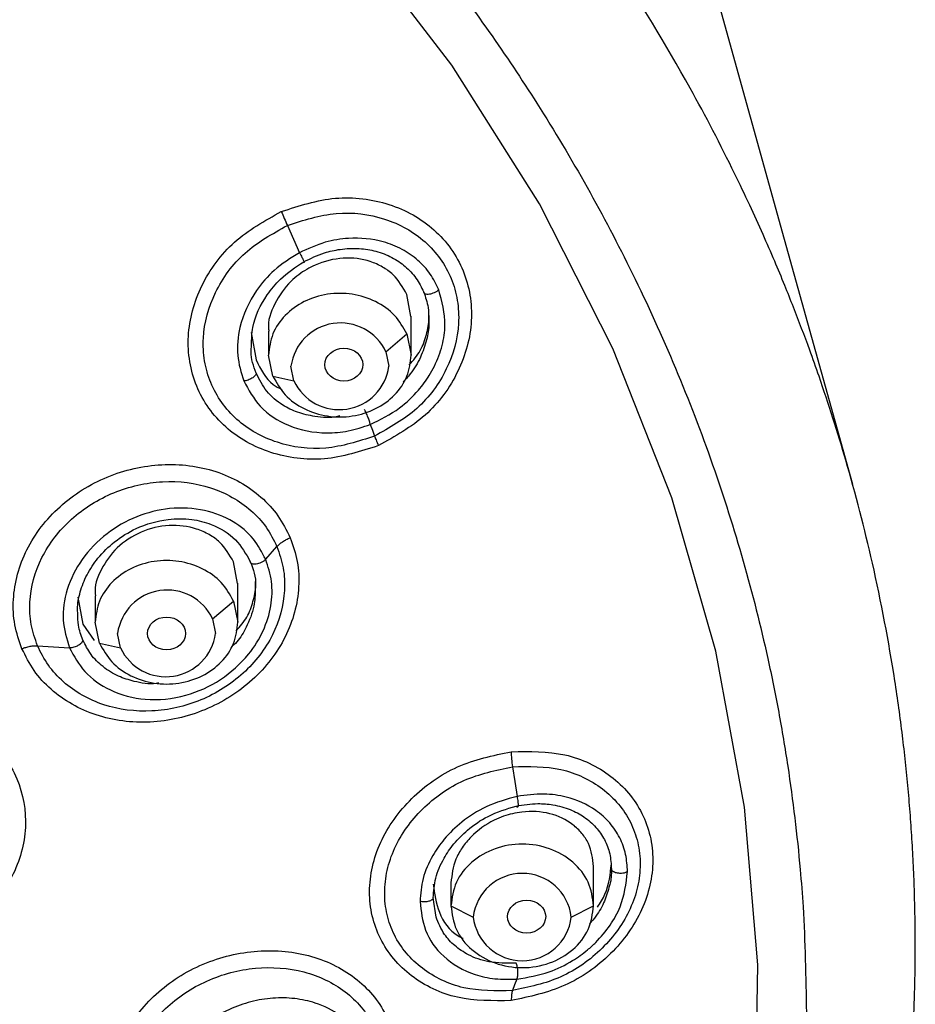
# Model space of a CAD drawing. Units: millimetres. Extents: x 127 to 301, y 106 to 224.
# Drawn here: x 168 to 179, y 198 to 209 of the extents above; entities that cross this region are included whole.
import ezdxf

# ---------------------------------------------------------------- set-up
doc = ezdxf.new("R2010")
doc.units = ezdxf.units.MM
doc.linetypes.add('SLD-実線', pattern=[0])

msp = doc.modelspace()

# ---------------------------------------------------------------- linework, layer by layer
at = {"linetype": 'SLD-実線', "lineweight": 25}
for p, q in [((172.859, 205.347), (172.815, 205.594)), ((172.863, 204.914), (172.863, 205.352)), ((171.067, 205.169), (171.124, 204.861)), ((171.263, 205.184), (171.263, 204.914)), ((172.58, 204.953), (172.815, 205.152)), ((172.815, 205.152), (172.863, 204.915)), ((172.58, 204.953), (172.613, 204.79)), ((171.311, 204.678), (171.263, 204.915)), ((171.546, 204.627), (171.513, 204.79)), ((171.312, 204.678), (171.546, 204.627)), ((171.231, 202.624), (171.357, 202.766)), ((170.914, 202.351), (170.87, 202.594)), ((170.918, 201.917), (170.918, 202.356)), ((169.123, 202.2), (169.179, 201.897)), ((169.318, 202.212), (169.318, 201.917)), ((170.635, 201.955), (170.87, 202.154)), ((170.87, 202.154), (170.918, 201.918)), ((169.179, 201.897), (169.307, 201.714)), ((169.367, 201.681), (169.318, 201.918)), ((170.635, 201.955), (170.668, 201.793)), ((169.602, 201.63), (169.568, 201.793)), ((168.67, 201.654), (169.03, 201.63)), ((169.367, 201.681), (169.602, 201.63)), ((174.909, 198.734), (174.909, 199.18)), ((173.309, 198.995), (173.309, 198.734)), ((173.142, 198.61), (173.109, 198.827)), ((173.309, 198.735), (173.559, 198.61)), ((174.659, 198.61), (174.909, 198.735))]:
    msp.add_line(p, q, dxfattribs=at)
at = {"linetype": 'SLD-実線', "lineweight": 25, "flags": 128}
for points in [[(154.257, 176.795), (156.293, 176.975), (158.304, 177.305), (160.275, 177.783), (162.192, 178.405), (164.04, 179.166), (165.806, 180.062), (167.477, 181.085), (169.041, 182.229), (170.487, 183.484), (171.803, 184.841), (172.98, 186.291), (174.01, 187.823), (174.885, 189.425), (175.598, 191.087), (176.144, 192.795), (176.52, 194.537), (176.723, 196.301), (176.75, 198.074), (176.602, 199.842), (176.281, 201.592), (175.787, 203.312), (175.126, 204.99), (174.301, 206.612), (173.319, 208.167), (172.187, 209.644), (170.913, 211.032), (169.507, 212.32), (167.979, 213.499), (166.34, 214.561), (164.602, 215.497), (162.778, 216.301), (160.882, 216.968), (158.926, 217.491), (156.926, 217.868), (154.896, 218.095), (152.852, 218.171)], [(177.816, 203.462), (177.052, 206.212), (176.288, 208.96)], [(171.474, 206.37), (171.541, 206.217), (171.609, 206.064)], [(172.404, 204.137), (172.428, 204.071), (172.452, 204.006)], [(173.999, 200.297), (174.024, 200.13), (174.05, 199.963)], [(174.049, 197.914), (174.023, 197.849), (173.998, 197.784)]]:
    msp.add_lwpolyline(points, dxfattribs=at)
at = {"linetype": 'SLD-実線', "lineweight": 25}
for centre, radius, start, end in [((172.071, 204.714), 0.562, 25.0866, 172.2779), ((172.056, 204.865), 0.562, 205.0866, 352.2779), ((170.126, 201.717), 0.562, 25.0866, 172.2779), ((170.111, 201.868), 0.562, 205.0866, 352.2779), ((174.109, 198.546), 0.554, 6.6254, 173.3746), ((174.109, 198.674), 0.554, 186.6254, 353.3746)]:
    msp.add_arc(centre, radius, start, end, dxfattribs=at)
for centre, major_axis, ratio in [((172.107, 204.808), (0.213, 0.001), 0.864708), ((170.118, 201.792), (0.213, 0), 0.865392), ((174.158, 198.614), (0.214, 0), 0.863951)]:
    msp.add_ellipse(centre, major_axis=major_axis, ratio=ratio, dxfattribs=at)
for points, knots in [([(177.152, 205.453), (177.119, 205.534), (177.051, 205.707), (176.937, 205.979), (176.807, 206.279), (176.657, 206.607), (176.395, 207.158), (175.909, 208.09), (175.228, 209.212), (174.182, 210.703), (172.497, 212.717), (169.395, 215.491), (166.034, 217.471), (163.176, 218.662), (161.597, 219.209), (159.958, 219.667), (158.596, 219.966), (157.448, 220.165), (156.57, 220.29), (155.736, 220.383), (154.947, 220.449), (154.206, 220.492), (153.513, 220.516), (153.066, 220.519), (152.852, 220.52)], [0, 0, 0, 0, 0.009336, 0.019817, 0.031444, 0.044216, 0.058134, 0.096218, 0.155298, 0.195779, 0.285691, 0.424957, 0.613433, 0.664173, 0.723391, 0.773306, 0.826096, 0.855553, 0.883472, 0.909854, 0.934699, 0.958006, 0.979774, 1, 1, 1, 1]), ([(152.852, 218.712), (152.97, 218.712), (153.206, 218.711), (153.557, 218.704), (153.905, 218.693), (154.248, 218.678), (154.587, 218.659), (154.922, 218.637), (155.252, 218.61), (155.578, 218.581), (155.899, 218.548), (156.216, 218.511), (156.529, 218.472), (156.837, 218.429), (157.14, 218.384), (157.439, 218.337), (157.733, 218.286), (158.022, 218.234), (158.306, 218.179), (158.586, 218.122), (159.017, 218.03), (159.934, 217.815), (161.097, 217.485), (162.429, 217.029), (163.939, 216.434), (165.794, 215.544), (167.313, 214.629), (168.261, 213.978), (168.828, 213.57), (169.724, 212.879), (170.831, 211.914), (172.056, 210.673), (173.206, 209.31), (174.353, 207.68), (175.409, 205.797), (176.137, 204.061), (176.598, 202.606), (176.833, 201.677), (176.989, 200.908), (177.089, 200.312), (177.169, 199.723), (177.224, 199.197), (177.281, 198.47), (177.29, 197.935), (177.297, 197.54)], [0, 0, 0, 0, 0.009262, 0.01842, 0.027475, 0.036427, 0.045275, 0.054019, 0.06266, 0.071196, 0.079629, 0.087957, 0.09618, 0.1043, 0.112314, 0.120224, 0.128029, 0.135728, 0.143323, 0.150812, 0.158195, 0.177983, 0.225013, 0.253772, 0.28984, 0.354538, 0.419226, 0.434159, 0.449087, 0.476816, 0.527871, 0.571681, 0.624022, 0.679996, 0.74372, 0.812551, 0.846249, 0.879878, 0.898286, 0.91667, 0.934238, 0.951777, 0.964308, 1, 1, 1, 1]), ([(171.406, 206.526), (171.607, 206.591), (172.009, 206.721), (172.529, 206.651), (172.89, 206.496), (173.126, 206.327), (173.317, 206.114), (173.455, 205.865), (173.532, 205.59), (173.553, 205.207), (173.422, 204.722), (173.05, 204.209), (172.68, 204.002), (172.495, 203.899)], [0, 0, 0, 0, 0.12469, 0.249418, 0.312127, 0.374861, 0.437614, 0.500374, 0.563124, 0.625857, 0.750627, 0.875321, 1, 1, 1, 1]), ([(172.495, 203.899), (172.294, 203.834), (171.892, 203.705), (171.372, 203.776), (171.011, 203.933), (170.774, 204.102), (170.584, 204.315), (170.446, 204.564), (170.369, 204.838), (170.348, 205.221), (170.479, 205.704), (170.851, 206.216), (171.221, 206.423), (171.406, 206.526)], [0, 0, 0, 0, 0.124705, 0.249431, 0.312133, 0.374866, 0.437612, 0.500366, 0.563113, 0.62584, 0.750604, 0.875297, 1, 1, 1, 1]), ([(171.406, 206.526), (171.417, 206.5), (171.438, 206.45), (171.462, 206.396), (171.474, 206.37)], [0, 0, 0, 0, 0.499998, 1, 1, 1, 1]), ([(171.474, 206.37), (171.655, 206.429), (172.018, 206.546), (172.487, 206.483), (172.812, 206.343), (173.025, 206.191), (173.196, 206), (173.32, 205.777), (173.389, 205.531), (173.408, 205.186), (173.289, 204.749), (172.953, 204.286), (172.619, 204.099), (172.452, 204.006)], [0, 0, 0, 0, 0.125106, 0.249938, 0.312551, 0.3751, 0.437603, 0.500095, 0.56261, 0.625153, 0.749857, 0.874829, 1, 1, 1, 1]), ([(172.452, 204.006), (172.27, 203.947), (171.907, 203.83), (171.438, 203.894), (171.113, 204.035), (170.901, 204.187), (170.729, 204.379), (170.606, 204.602), (170.536, 204.848), (170.517, 205.192), (170.636, 205.628), (170.972, 206.09), (171.306, 206.276), (171.474, 206.37)], [0, 0, 0, 0, 0.125112, 0.249921, 0.312531, 0.375077, 0.437597, 0.500094, 0.562604, 0.625164, 0.749842, 0.874818, 1, 1, 1, 1]), ([(173.172, 205.648), (173.143, 205.708), (173.083, 205.831), (172.941, 205.985), (172.763, 206.109), (172.505, 206.213), (172.206, 206.241), (171.882, 206.189), (171.704, 206.108), (171.609, 206.064)], [0, 0, 0, 0, 0.115491, 0.234965, 0.358478, 0.485969, 0.698006, 0.837833, 1, 1, 1, 1]), ([(171.609, 206.064), (171.511, 206.003), (171.327, 205.887), (171.082, 205.603), (170.931, 205.27), (170.897, 204.911), (170.955, 204.719), (170.984, 204.625)], [0, 0, 0, 0, 0.193505, 0.362841, 0.627727, 0.817276, 1, 1, 1, 1]), ([(171.609, 206.064), (171.614, 206.055), (171.624, 206.038), (171.637, 206.012), (171.648, 205.991), (171.656, 205.974), (171.662, 205.961), (171.665, 205.953), (171.664, 205.952), (171.659, 205.959), (171.657, 205.962)], [0, 0, 0, 0, 0.135775, 0.264819, 0.382614, 0.488668, 0.602645, 0.728763, 0.863156, 1, 1, 1, 1]), ([(171.657, 205.962), (171.733, 205.999), (171.865, 206.062), (172.078, 206.109), (172.274, 206.118), (172.472, 206.086), (172.647, 206.019), (172.8, 205.915), (172.923, 205.784), (172.977, 205.676), (173.003, 205.623)], [0, 0, 0, 0, 0.15194, 0.26152, 0.395661, 0.516185, 0.641782, 0.760903, 0.881004, 1, 1, 1, 1]), ([(171.071, 205.023), (171.073, 205.091), (171.077, 205.287), (171.205, 205.548), (171.409, 205.798), (171.565, 205.901), (171.657, 205.962)], [0, 0, 0, 0, 0.18402, 0.530309, 0.724773, 1, 1, 1, 1]), ([(172.815, 205.594), (172.77, 205.674), (172.7, 205.796), (172.543, 205.908), (172.362, 205.989), (172.098, 206.021), (171.815, 205.951), (171.625, 205.84), (171.461, 205.701), (171.324, 205.5), (171.247, 205.292), (171.266, 205.192), (171.267, 205.185)], [0, 0, 0, 0, 0.135345, 0.205717, 0.277829, 0.417928, 0.562927, 0.657478, 0.708488, 0.850041, 0.989147, 1, 1, 1, 1]), ([(172.815, 205.152), (172.774, 205.225), (172.693, 205.37), (172.47, 205.527), (172.205, 205.611), (171.921, 205.611), (171.655, 205.527), (171.439, 205.369), (171.292, 205.157), (171.273, 204.995), (171.263, 204.915)], [0, 0, 0, 0, 0.125, 0.250001, 0.375001, 0.500001, 0.625001, 0.750001, 0.875, 1, 1, 1, 1]), ([(172.404, 204.137), (172.517, 204.193), (172.719, 204.291), (172.932, 204.497), (173.054, 204.662), (173.147, 204.83), (173.216, 205.018), (173.263, 205.315), (173.208, 205.517), (173.172, 205.648)], [0, 0, 0, 0, 0.19375, 0.344048, 0.450931, 0.514193, 0.646406, 0.771657, 1, 1, 1, 1]), ([(173.172, 205.648), (173.165, 205.642), (173.151, 205.63), (173.122, 205.614), (173.093, 205.603), (173.066, 205.597), (173.042, 205.596), (173.021, 205.599), (173.006, 205.608), (173.004, 205.618), (173.003, 205.623)], [0, 0, 0, 0, 0.135762, 0.268285, 0.391011, 0.500003, 0.608994, 0.731719, 0.864239, 1, 1, 1, 1]), ([(173.003, 205.623), (173.023, 205.566), (173.058, 205.466), (173.059, 205.357), (173.06, 205.31)], [0, 0, 0, 0, 0.566083, 1, 1, 1, 1]), ([(178.133, 194.463), (178.154, 194.568), (178.196, 194.78), (178.251, 195.097), (178.302, 195.414), (178.347, 195.73), (178.387, 196.046), (178.421, 196.361), (178.45, 196.674), (178.474, 196.987), (178.493, 197.299), (178.507, 197.61), (178.515, 197.919), (178.519, 198.228), (178.517, 198.535), (178.511, 198.841), (178.5, 199.145), (178.484, 199.448), (178.464, 199.749), (178.439, 200.049), (178.409, 200.348), (178.363, 200.752), (178.259, 201.499), (178.062, 202.534), (177.767, 203.672), (177.514, 204.465), (177.312, 205.035), (177.213, 205.293), (177.152, 205.453)], [0, 0, 0, 0, 0.028945, 0.057776, 0.086493, 0.115096, 0.143584, 0.171957, 0.200215, 0.228358, 0.256386, 0.2843, 0.312099, 0.339784, 0.367354, 0.394809, 0.422149, 0.449374, 0.476483, 0.503477, 0.530357, 0.557122, 0.612892, 0.733081, 0.839381, 0.926903, 0.954583, 1, 1, 1, 1]), ([(173.06, 205.31), (173.061, 205.296), (173.066, 205.222), (173.038, 205.078), (172.971, 204.887), (172.878, 204.726), (172.799, 204.642), (172.771, 204.612)], [0, 0, 0, 0, 0.05811, 0.301364, 0.566972, 0.846318, 1, 1, 1, 1]), ([(172.84, 204.803), (172.886, 204.856), (172.976, 204.959), (173.036, 205.146), (173.066, 205.284), (173.061, 205.359), (173.06, 205.373)], [0, 0, 0, 0, 0.31815, 0.624448, 0.929892, 1, 1, 1, 1]), ([(171.124, 204.711), (171.094, 204.79), (171.057, 204.891), (171.069, 205), (171.071, 205.023)], [0, 0, 0, 0, 0.791877, 1, 1, 1, 1]), ([(171.124, 204.861), (171.174, 204.757), (171.241, 204.62), (171.377, 204.547), (171.41, 204.53)], [0, 0, 0, 0, 0.756373, 1, 1, 1, 1]), ([(171.124, 204.711), (171.123, 204.706), (171.121, 204.697), (171.11, 204.682), (171.094, 204.667), (171.076, 204.655), (171.055, 204.644), (171.033, 204.634), (171.007, 204.627), (170.992, 204.626), (170.984, 204.625)], [0, 0, 0, 0, 0.13569, 0.268576, 0.394081, 0.509046, 0.617704, 0.736815, 0.865494, 1, 1, 1, 1]), ([(170.984, 204.625), (171.039, 204.525), (171.155, 204.314), (171.487, 204.098), (171.845, 204.029), (172.162, 204.056), (172.322, 204.109), (172.404, 204.137)], [0, 0, 0, 0, 0.213995, 0.451963, 0.713499, 0.853757, 1, 1, 1, 1]), ([(172.061, 204.232), (172.053, 204.23), (171.961, 204.205), (171.796, 204.22), (171.589, 204.265), (171.402, 204.358), (171.232, 204.501), (171.16, 204.641), (171.124, 204.711)], [0, 0, 0, 0, 0.021618, 0.235015, 0.409476, 0.573897, 0.788916, 1, 1, 1, 1]), ([(172.404, 204.137), (172.403, 204.142), (172.401, 204.151), (172.395, 204.172), (172.387, 204.196), (172.378, 204.22), (172.368, 204.244), (172.358, 204.268), (172.347, 204.29), (172.341, 204.3), (172.338, 204.305)], [0, 0, 0, 0, 0.13478, 0.266143, 0.388975, 0.499998, 0.611022, 0.733854, 0.865219, 1, 1, 1, 1]), ([(172.452, 204.006), (172.457, 203.993), (172.467, 203.968), (172.486, 203.922), (172.495, 203.899)], [0, 0, 0, 0, 0.500002, 1, 1, 1, 1]), ([(168.496, 201.62), (168.465, 201.709), (168.404, 201.886), (168.386, 202.266), (168.514, 202.745), (168.896, 203.238), (169.439, 203.58), (170.066, 203.722), (170.687, 203.644), (171.121, 203.398), (171.379, 203.118), (171.463, 202.95), (171.505, 202.866)], [0, 0, 0, 0, 0.062866, 0.125708, 0.250676, 0.375469, 0.500139, 0.624772, 0.749481, 0.874334, 0.937132, 1, 1, 1, 1]), ([(168.67, 201.654), (168.643, 201.733), (168.589, 201.89), (168.573, 202.228), (168.687, 202.655), (169.028, 203.095), (169.514, 203.4), (170.074, 203.527), (170.628, 203.458), (171.014, 203.238), (171.245, 202.99), (171.32, 202.841), (171.357, 202.766)], [0, 0, 0, 0, 0.062678, 0.125368, 0.25018, 0.375118, 0.500131, 0.625117, 0.750002, 0.874694, 0.937327, 1, 1, 1, 1]), ([(171.231, 202.624), (171.189, 202.702), (171.101, 202.869), (170.864, 203.064), (170.541, 203.193), (170.161, 203.212), (169.778, 203.117), (169.433, 202.92), (169.156, 202.635), (168.988, 202.295), (168.935, 201.943), (168.999, 201.733), (169.03, 201.63)], [0, 0, 0, 0, 0.080724, 0.171234, 0.271482, 0.381428, 0.484577, 0.587629, 0.696829, 0.801971, 0.903048, 1, 1, 1, 1]), ([(169.122, 202.016), (169.121, 202.033), (169.115, 202.112), (169.146, 202.261), (169.22, 202.455), (169.349, 202.649), (169.534, 202.831), (169.799, 202.995), (170.103, 203.082), (170.393, 203.082), (170.657, 203.014), (170.907, 202.864), (171.009, 202.684), (171.058, 202.597)], [0, 0, 0, 0, 0.019302, 0.092521, 0.168436, 0.2488, 0.340729, 0.440539, 0.572612, 0.670413, 0.75495, 0.881066, 1, 1, 1, 1]), ([(170.87, 202.594), (170.825, 202.673), (170.756, 202.793), (170.598, 202.905), (170.414, 202.988), (170.146, 203.022), (169.826, 202.945), (169.55, 202.766), (169.377, 202.517), (169.302, 202.316), (169.321, 202.22), (169.323, 202.213)], [0, 0, 0, 0, 0.135508, 0.20682, 0.280392, 0.423207, 0.568441, 0.711894, 0.851444, 0.989327, 1, 1, 1, 1]), ([(171.505, 202.866), (171.536, 202.778), (171.597, 202.601), (171.615, 202.221), (171.487, 201.741), (171.107, 201.246), (170.563, 200.903), (169.935, 200.761), (169.313, 200.841), (168.88, 201.089), (168.621, 201.369), (168.538, 201.537), (168.496, 201.62)], [0, 0, 0, 0, 0.062768, 0.125593, 0.250488, 0.375304, 0.500071, 0.624834, 0.749615, 0.874459, 0.937214, 1, 1, 1, 1]), ([(171.357, 202.766), (171.366, 202.775), (171.384, 202.794), (171.42, 202.821), (171.461, 202.846), (171.491, 202.86), (171.505, 202.866)], [0, 0, 0, 0, 0.247579, 0.499995, 0.752413, 1, 1, 1, 1]), ([(171.357, 202.766), (171.384, 202.687), (171.438, 202.53), (171.454, 202.192), (171.34, 201.764), (171.001, 201.323), (170.515, 201.016), (169.954, 200.889), (169.399, 200.96), (169.013, 201.181), (168.782, 201.43), (168.708, 201.579), (168.67, 201.654)], [0, 0, 0, 0, 0.062604, 0.125244, 0.249962, 0.374948, 0.500083, 0.625186, 0.750114, 0.874801, 0.937398, 1, 1, 1, 1]), ([(169.03, 201.63), (169.081, 201.537), (169.188, 201.342), (169.488, 201.133), (169.886, 201.027), (170.327, 201.071), (170.735, 201.257), (171.03, 201.522), (171.213, 201.816), (171.299, 202.097), (171.311, 202.375), (171.257, 202.542), (171.231, 202.624)], [0, 0, 0, 0, 0.096071, 0.202046, 0.317787, 0.443264, 0.557911, 0.672513, 0.758238, 0.841414, 0.921991, 1, 1, 1, 1]), ([(171.231, 202.624), (171.224, 202.617), (171.21, 202.604), (171.181, 202.587), (171.152, 202.576), (171.125, 202.57), (171.1, 202.568), (171.078, 202.571), (171.061, 202.581), (171.059, 202.592), (171.058, 202.597)], [0, 0, 0, 0, 0.135938, 0.268682, 0.391388, 0.499998, 0.608607, 0.731315, 0.864061, 1, 1, 1, 1]), ([(170.87, 202.154), (170.829, 202.227), (170.748, 202.373), (170.525, 202.529), (170.26, 202.614), (169.977, 202.614), (169.71, 202.53), (169.494, 202.372), (169.347, 202.159), (169.328, 201.998), (169.318, 201.918)], [0, 0, 0, 0, 0.125, 0.250001, 0.375001, 0.500001, 0.625001, 0.750001, 0.875, 1, 1, 1, 1]), ([(171.058, 202.597), (171.09, 202.511), (171.127, 202.412), (171.115, 202.305), (171.114, 202.291)], [0, 0, 0, 0, 0.868369, 1, 1, 1, 1]), ([(171.114, 202.291), (171.112, 202.227), (171.107, 202.081), (171.024, 201.88), (170.935, 201.718), (170.862, 201.653), (170.838, 201.632)], [0, 0, 0, 0, 0.271598, 0.61903, 0.876053, 1, 1, 1, 1]), ([(170.899, 201.823), (170.943, 201.872), (171.031, 201.97), (171.091, 202.15), (171.121, 202.286), (171.116, 202.36), (171.115, 202.374)], [0, 0, 0, 0, 0.309217, 0.617536, 0.925358, 1, 1, 1, 1]), ([(169.179, 201.718), (169.159, 201.772), (169.124, 201.868), (169.123, 201.972), (169.122, 202.016)], [0, 0, 0, 0, 0.570844, 1, 1, 1, 1]), ([(168.496, 201.62), (168.511, 201.626), (168.541, 201.637), (168.587, 201.648), (168.632, 201.655), (168.658, 201.654), (168.67, 201.654)], [0, 0, 0, 0, 0.247587, 0.500005, 0.752421, 1, 1, 1, 1]), ([(169.179, 201.718), (169.178, 201.712), (169.176, 201.702), (169.164, 201.684), (169.146, 201.668), (169.125, 201.655), (169.103, 201.644), (169.079, 201.636), (169.053, 201.63), (169.038, 201.63), (169.03, 201.63)], [0, 0, 0, 0, 0.137809, 0.273697, 0.402076, 0.519052, 0.624892, 0.739113, 0.865299, 1, 1, 1, 1]), ([(170.033, 201.235), (170.022, 201.234), (169.928, 201.218), (169.771, 201.246), (169.569, 201.309), (169.402, 201.412), (169.264, 201.55), (169.207, 201.662), (169.179, 201.718)], [0, 0, 0, 0, 0.027366, 0.254072, 0.429356, 0.62678, 0.816799, 1, 1, 1, 1]), ([(166.368, 200.877), (166.574, 200.934), (166.986, 201.048), (167.618, 200.945), (168.14, 200.646), (168.478, 200.178), (168.577, 199.616), (168.42, 199.052), (168.041, 198.556), (167.662, 198.364), (167.473, 198.269)], [0, 0, 0, 0, 0.124945, 0.249972, 0.375057, 0.500173, 0.625305, 0.750351, 0.875232, 1, 1, 1, 1]), ([(173.985, 197.672), (173.78, 197.67), (173.369, 197.664), (172.926, 197.882), (172.659, 198.135), (172.509, 198.363), (172.416, 198.62), (172.386, 198.894), (172.418, 199.175), (172.542, 199.542), (172.842, 199.96), (173.369, 200.335), (173.779, 200.422), (173.984, 200.465)], [0, 0, 0, 0, 0.124706, 0.249435, 0.312137, 0.37487, 0.437615, 0.500368, 0.563115, 0.625842, 0.750608, 0.875302, 1, 1, 1, 1]), ([(173.984, 200.465), (174.19, 200.468), (174.601, 200.474), (175.043, 200.257), (175.31, 200.006), (175.46, 199.778), (175.553, 199.522), (175.584, 199.247), (175.551, 198.966), (175.427, 198.598), (175.128, 198.179), (174.601, 197.803), (174.19, 197.716), (173.985, 197.672)], [0, 0, 0, 0, 0.12469, 0.249418, 0.312129, 0.374863, 0.437615, 0.500375, 0.563124, 0.625859, 0.750629, 0.875322, 1, 1, 1, 1]), ([(173.984, 200.465), (173.985, 200.438), (173.987, 200.384), (173.995, 200.326), (173.999, 200.297)], [0, 0, 0, 0, 0.499998, 1, 1, 1, 1]), ([(173.999, 200.297), (174.184, 200.3), (174.555, 200.305), (174.955, 200.11), (175.195, 199.883), (175.33, 199.678), (175.413, 199.448), (175.441, 199.202), (175.412, 198.949), (175.3, 198.619), (175.03, 198.241), (174.554, 197.902), (174.183, 197.823), (173.998, 197.784)], [0, 0, 0, 0, 0.125106, 0.249939, 0.312553, 0.375102, 0.437604, 0.500095, 0.562611, 0.625154, 0.749859, 0.87483, 1, 1, 1, 1]), ([(173.998, 197.784), (173.812, 197.781), (173.441, 197.776), (173.042, 197.973), (172.801, 198.2), (172.666, 198.405), (172.583, 198.636), (172.556, 198.882), (172.585, 199.134), (172.696, 199.464), (172.966, 199.84), (173.442, 200.179), (173.813, 200.257), (173.999, 200.297)], [0, 0, 0, 0, 0.125113, 0.249924, 0.312535, 0.375081, 0.4376, 0.500098, 0.562609, 0.625169, 0.749847, 0.874818, 1, 1, 1, 1]), ([(175.29, 199.119), (175.286, 199.184), (175.277, 199.317), (175.208, 199.503), (175.095, 199.672), (174.904, 199.844), (174.648, 199.957), (174.34, 200.002), (174.151, 199.977), (174.05, 199.963)], [0, 0, 0, 0, 0.115491, 0.234965, 0.358478, 0.485969, 0.698005, 0.837832, 1, 1, 1, 1]), ([(174.05, 199.963), (173.932, 199.93), (173.711, 199.869), (173.435, 199.691), (173.237, 199.499), (173.087, 199.284), (172.983, 199.045), (172.969, 198.871), (172.962, 198.785)], [0, 0, 0, 0, 0.206563, 0.38741, 0.542546, 0.671846, 0.838976, 1, 1, 1, 1]), ([(174.05, 199.963), (174.052, 199.953), (174.056, 199.933), (174.06, 199.905), (174.062, 199.882), (174.062, 199.864), (174.06, 199.85), (174.055, 199.842), (174.049, 199.843), (174.043, 199.851), (174.04, 199.855)], [0, 0, 0, 0, 0.135775, 0.264819, 0.382614, 0.488668, 0.602645, 0.728763, 0.863156, 1, 1, 1, 1]), ([(174.04, 199.855), (174.122, 199.868), (174.262, 199.89), (174.467, 199.872), (174.644, 199.824), (174.808, 199.737), (174.939, 199.623), (175.036, 199.481), (175.098, 199.322), (175.106, 199.205), (175.109, 199.147)], [0, 0, 0, 0, 0.151941, 0.26152, 0.395661, 0.516185, 0.641782, 0.760903, 0.881004, 1, 1, 1, 1]), ([(173.109, 198.827), (173.115, 198.9), (173.127, 199.05), (173.216, 199.256), (173.341, 199.438), (173.504, 199.602), (173.738, 199.763), (173.933, 199.822), (174.04, 199.855)], [0, 0, 0, 0, 0.159523, 0.325709, 0.456556, 0.598684, 0.779004, 1, 1, 1, 1]), ([(174.909, 199.177), (174.898, 199.266), (174.881, 199.401), (174.781, 199.552), (174.648, 199.681), (174.422, 199.788), (174.142, 199.804), (173.928, 199.755), (173.729, 199.671), (173.563, 199.552), (173.432, 199.391), (173.336, 199.22), (173.32, 199.084), (173.309, 198.995)], [0, 0, 0, 0, 0.120391, 0.182988, 0.247133, 0.371753, 0.500731, 0.584836, 0.630209, 0.756123, 0.820688, 0.882889, 1, 1, 1, 1]), ([(174.909, 198.735), (174.897, 198.826), (174.873, 199.007), (174.688, 199.237), (174.424, 199.392), (174.109, 199.446), (173.795, 199.392), (173.531, 199.237), (173.346, 199.007), (173.321, 198.826), (173.309, 198.735)], [0, 0, 0, 0, 0.125, 0.250001, 0.375001, 0.500001, 0.625001, 0.750001, 0.875, 1, 1, 1, 1]), ([(174.953, 198.719), (174.984, 198.768), (175.079, 198.921), (175.097, 199.09), (175.109, 199.205)], [0, 0, 0, 0, 0.321512, 1, 1, 1, 1]), ([(174.049, 197.914), (174.171, 197.934), (174.387, 197.969), (174.653, 198.101), (174.822, 198.222), (174.967, 198.354), (175.098, 198.512), (175.249, 198.778), (175.274, 198.985), (175.29, 199.119)], [0, 0, 0, 0, 0.193751, 0.344048, 0.450931, 0.514193, 0.646406, 0.771657, 1, 1, 1, 1]), ([(175.109, 199.147), (175.109, 199.088), (175.109, 199.026), (175.088, 198.966), (175.088, 198.963)], [0, 0, 0, 0, 0.96184, 1, 1, 1, 1]), ([(175.29, 199.119), (175.283, 199.115), (175.267, 199.107), (175.237, 199.1), (175.206, 199.099), (175.178, 199.101), (175.152, 199.107), (175.13, 199.117), (175.113, 199.131), (175.111, 199.141), (175.109, 199.147)], [0, 0, 0, 0, 0.135762, 0.268285, 0.391011, 0.500003, 0.608994, 0.731719, 0.864239, 1, 1, 1, 1]), ([(173.109, 198.977), (173.125, 198.871), (173.156, 198.653), (173.3, 198.44), (173.427, 198.38), (173.446, 198.371)], [0, 0, 0, 0, 0.448018, 0.914047, 1, 1, 1, 1]), ([(175.088, 198.963), (175.071, 198.905), (175.037, 198.787), (174.957, 198.64), (174.888, 198.562), (174.863, 198.533)], [0, 0, 0, 0, 0.382865, 0.773918, 1, 1, 1, 1]), ([(173.109, 198.827), (173.109, 198.823), (173.107, 198.814), (173.096, 198.802), (173.079, 198.793), (173.06, 198.786), (173.038, 198.781), (173.014, 198.779), (172.987, 198.78), (172.97, 198.784), (172.962, 198.785)], [0, 0, 0, 0, 0.135689, 0.268575, 0.39408, 0.509044, 0.617703, 0.736814, 0.865494, 1, 1, 1, 1]), ([(172.962, 198.785), (172.974, 198.675), (173, 198.442), (173.217, 198.142), (173.51, 197.973), (173.804, 197.908), (173.966, 197.912), (174.049, 197.914)], [0, 0, 0, 0, 0.214101, 0.452117, 0.713622, 0.853831, 1, 1, 1, 1]), ([(173.309, 198.735), (173.321, 198.644), (173.346, 198.463), (173.531, 198.232), (173.795, 198.078), (174.109, 198.024), (174.424, 198.078), (174.688, 198.232), (174.873, 198.463), (174.897, 198.644), (174.909, 198.735)], [0, 0, 0, 0, 0.125, 0.249999, 0.374999, 0.499999, 0.624999, 0.749999, 0.875, 1, 1, 1, 1]), ([(174.039, 198.093), (173.935, 198.092), (173.745, 198.089), (173.514, 198.172), (173.35, 198.282), (173.219, 198.422), (173.169, 198.543), (173.142, 198.61)], [0, 0, 0, 0, 0.258298, 0.471288, 0.638987, 0.797378, 1, 1, 1, 1]), ([(169.5, 196.689), (169.505, 196.781), (169.517, 196.966), (169.646, 197.328), (169.944, 197.742), (170.478, 198.096), (171.101, 198.26), (171.724, 198.211), (172.258, 197.957), (172.556, 197.599), (172.685, 197.26), (172.697, 197.078), (172.703, 196.987)], [0, 0, 0, 0, 0.062736, 0.125561, 0.250351, 0.375131, 0.4999, 0.624677, 0.749503, 0.874395, 0.937201, 1, 1, 1, 1]), ([(174.049, 197.914), (174.051, 197.919), (174.055, 197.928), (174.059, 197.95), (174.061, 197.974), (174.06, 198), (174.058, 198.026), (174.053, 198.052), (174.047, 198.076), (174.042, 198.088), (174.039, 198.093)], [0, 0, 0, 0, 0.134779, 0.266143, 0.388974, 0.499998, 0.611022, 0.733855, 0.865219, 1, 1, 1, 1]), ([(169.686, 196.668), (169.691, 196.75), (169.702, 196.914), (169.816, 197.236), (170.082, 197.605), (170.558, 197.92), (171.115, 198.067), (171.672, 198.024), (172.148, 197.797), (172.414, 197.477), (172.528, 197.176), (172.539, 197.014), (172.545, 196.933)], [0, 0, 0, 0, 0.062602, 0.125199, 0.249847, 0.374776, 0.499883, 0.62502, 0.750005, 0.874759, 0.937386, 1, 1, 1, 1]), ([(173.998, 197.784), (173.994, 197.771), (173.987, 197.745), (173.986, 197.697), (173.985, 197.672)], [0, 0, 0, 0, 0.500002, 1, 1, 1, 1]), ([(172.41, 196.831), (172.403, 196.912), (172.389, 197.081), (172.271, 197.315), (172.073, 197.518), (171.821, 197.645), (171.558, 197.702), (171.312, 197.707), (171.063, 197.666), (170.789, 197.569), (170.509, 197.398), (170.265, 197.143), (170.1, 196.843), (170.079, 196.634), (170.068, 196.531)], [0, 0, 0, 0, 0.076239, 0.158883, 0.247954, 0.343427, 0.411972, 0.480445, 0.548881, 0.617273, 0.713563, 0.809441, 0.904949, 1, 1, 1, 1])]:
    msp.add_open_spline(points, degree=3, knots=knots, dxfattribs=at)
for points in [[(171.312, 204.678), (171.352, 204.605), (171.434, 204.459), (171.656, 204.303), (171.921, 204.218), (172.205, 204.218), (172.472, 204.302), (172.687, 204.46), (172.835, 204.673), (172.854, 204.834), (172.863, 204.915)], [(169.367, 201.681), (169.407, 201.608), (169.489, 201.462), (169.711, 201.306), (169.976, 201.221), (170.26, 201.221), (170.527, 201.305), (170.743, 201.463), (170.89, 201.676), (170.909, 201.837), (170.918, 201.918)]]:
    msp.add_open_spline(points, degree=3, dxfattribs=at)

doc.saveas('drawing.dxf')
